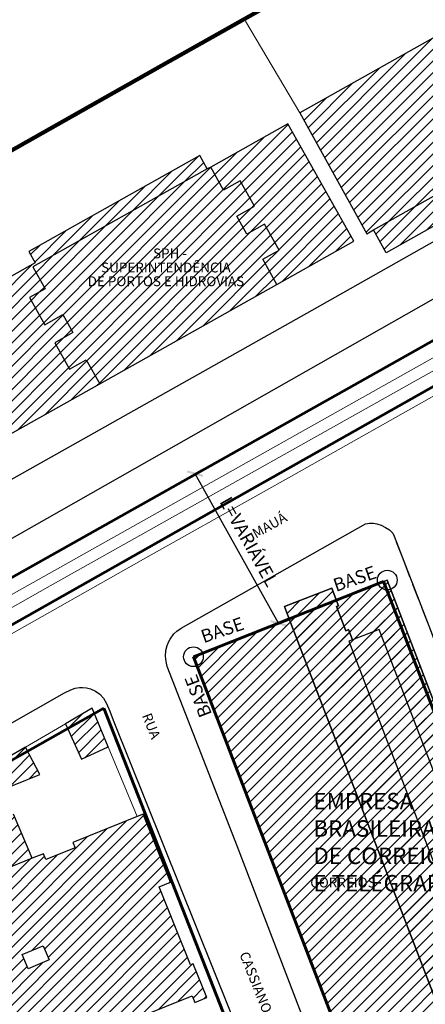
# Model space of a CAD drawing. Units: millimetres. Extents: x 275885 to 278422, y 1674334 to 1677111.
# Drawn here: x 277681 to 277743, y 1676772 to 1676922 of the extents above; entities that cross this region are included whole.
import ezdxf

# ---------------------------------------------------------------- set-up
doc = ezdxf.new("R2010")
doc.units = ezdxf.units.MM
doc.header["$MEASUREMENT"] = 0
doc.header["$PDMODE"] = 2
doc.header["$PDSIZE"] = 2
doc.linetypes.add('DASHED2', pattern=[0.375, 0.25, -0.125])
for name, color, linetype in [('_cotas', 7, 'Continuous'), ('_meio fio', 7, 'DASHED2'), ('_textos', 7, 'Continuous'), ('Edificacoes_Notaveis', 2, 'Continuous'), ('Edificacoes_Vazios', 2, 'Continuous'), ('Topon_de_Vias', 7, 'Continuous'), ('Topon_Edif_Notaveis', 7, 'Continuous')]:
    doc.layers.add(name, color=color, linetype=linetype)
for name, color, linetype, lineweight in [('_traçado viário outros', 7, 'Continuous', 60), ('Cais', 8, 'Continuous', 18), ('Edificacoes_Notaveis_Hatch', 8, 'Continuous', 9), ('Ferrovia', 7, 'FERROVIA', 18), ('LIMITES_MUNICIPAL', 6, 'Continuous', 100), ('Muro_Grade', 8, 'Continuous', 20), ('Pavimentacao_Asfaltica_Mfio', 10, 'Continuous', 30), ('Pavimentacao_Asfaltica_S_Mfio', 10, 'Continuous', 15), ('Pavimentacao_Nao_Asfaltica_Mfio', 10, 'Continuous', 30), ('Rio_Perene', 5, 'Continuous', 25)]:
    doc.layers.add(name, color=color, linetype=linetype, lineweight=lineweight)
doc.styles.add('Arial', font='arial.ttf', dxfattribs={"height": 1.5})
doc.styles.get("Standard").update_dxf_attribs({"font": 'arial.ttf'})
doc.linetypes.add('FERROVIA', pattern='A,0,0.11,["-",Standard,S=2,R=0,X=0,Y=-0.1],1.339033,["|",Standard,S=2,R=0,X=0,Y=-0.5],1e-14', length=1.449033)
doc.dimstyles.new('AEROS UPV', dxfattribs={"dimtxt": 2, "dimasz": 2.5, "dimexe": 1.25, "dimexo": 0.625, "dimtad": 1, "dimzin": 9, "dimdsep": 46, "dimtxsty": 'Standard', "dimblk": 'ARCHTICK', "dimcen": 2.5, "dimadec": 0, "dimazin": 0, "dimtfac": 1, "dimtmove": 0, "dimatfit": 3, "dimfxl": 1, "dimarcsym": 0})

# ---------------------------------------------------------------- blocks, each defined once
blk = doc.blocks.new('_ARCHTICK')
at = {"color": 0, "linetype": 'ByBlock', "lineweight": -2}
blk.add_solid([(0.398, 0.309), (0.309, 0.398), (-0.309, -0.398), (-0.398, -0.309)], dxfattribs=at)
blk = doc.blocks.new('*D20')
at = {"layer": '_cotas', "color": 0, "lineweight": -2, "transparency": 16777216}
for p, q in [((277708.67, 1676853.32), (277706.63, 1676852.17)), ((277720.43, 1676830.01), (277707.72, 1676852.78)), ((277721.39, 1676830.55), (277719.34, 1676829.4))]:
    blk.add_line(p, q, dxfattribs=at)
at = {"layer": 'Defpoints', "color": 0, "transparency": 16777216}
for p in [(277709.22, 1676853.62), (277707.72, 1676852.78), (277721.94, 1676830.85)]:
    blk.add_point(p, dxfattribs=at)
at = {"layer": '_cotas', "color": 0, "lineweight": -2, "transparency": 16777216, "xscale": 2.5, "yscale": 2.5, "zscale": 2.5}
for p, rotation in [((277707.72, 1676852.78), 119.1840011833464), ((277720.43, 1676830.01), 299.1840011833464)]:
    blk.add_blockref('_ARCHTICK', p, dxfattribs=dict(at, rotation=rotation))
at = {"layer": '_cotas', "color": 0, "transparency": 16777216, "insert": (277715.71, 1676842.31), "char_height": 2, "attachment_point": 5, "rotation": 299.184}
blk.add_mtext('L=VARIÁVEL', dxfattribs=at)

msp = doc.modelspace()

# ---------------------------------------------------------------- hatches: boundary and pattern name
at = {"layer": 'Edificacoes_Notaveis_Hatch'}
h = msp.add_hatch(dxfattribs=at)
h.set_pattern_fill('ANSI31', color=256, scale=10)
h.paths.add_polyline_path([(277814.153, 1676934.35), (277734.903, 1676889.864), (277733.858, 1676889.277), (277723.672, 1676907.686), (277806.863, 1676954.423), (277814.105, 1676958.489)])
h = msp.add_hatch(dxfattribs=at)
h.set_pattern_fill('ANSI31', color=256, scale=10)
h.paths.add_polyline_path([(277734.903, 1676889.864), (277814.153, 1676934.35), (277814.162, 1676929.807), (277736.844, 1676886.406)])
h = msp.add_hatch(dxfattribs=at)
h.set_pattern_fill('ANSI31', color=256, scale=10)
h.paths.add_polyline_path([(277716.776, 1676893.486), (277714.075, 1676891.97), (277715.622, 1676889.214), (277718.306, 1676890.72), (277720.517, 1676886.78), (277718.054, 1676885.398), (277720.194, 1676881.584), (277731.886, 1676888.146), (277721.85, 1676906.031), (277710.099, 1676899.437), (277712.066, 1676895.942), (277714.6, 1676897.363)])
h = msp.add_hatch(dxfattribs=at)
h.set_pattern_fill('ANSI31', color=256, scale=10)
h.paths.add_polyline_path([(277709.578, 1676899.145), (277708.431, 1676901.189), (277682.394, 1676886.577), (277683.352, 1676884.87), (277661.327, 1676872.51), (277332.388, 1676686.124), (277333.343, 1676684.423), (277332.363, 1676683.873), (277332.407, 1676662.46), (277365.428, 1676680.991), (277365.749, 1676681.171), (277383.432, 1676691.071), (277449.419, 1676728.016), (277450.47, 1676728.606), (277449.6, 1676730.156), (277469.132, 1676741.118), (277469.667, 1676740.166), (277470.781, 1676740.791), (277554.271, 1676787.804), (277554.961, 1676788.192), (277576.582, 1676800.326), (277618.365, 1676824.068), (277636.995, 1676834.523), (277678.646, 1676858.268), (277693.215, 1676866.444), (277691.156, 1676870.114), (277688.619, 1676868.69), (277686.368, 1676872.7), (277689.119, 1676874.244), (277687.585, 1676876.978), (277684.833, 1676875.434), (277682.514, 1676879.567), (277684.905, 1676880.909), (277683.033, 1676884.245)])
h = msp.add_hatch(dxfattribs=at)
h.set_pattern_fill('ANSI31', color=256, scale=10)
h.paths.add_polyline_path([(277693.215, 1676866.444), (277691.156, 1676870.114), (277688.619, 1676868.69), (277686.368, 1676872.7), (277689.119, 1676874.244), (277687.585, 1676876.978), (277684.833, 1676875.434), (277682.514, 1676879.567), (277684.905, 1676880.909), (277683.033, 1676884.245), (277709.578, 1676899.145), (277710.099, 1676899.437), (277712.066, 1676895.942), (277714.6, 1676897.363), (277716.776, 1676893.486), (277714.075, 1676891.97), (277715.622, 1676889.214), (277718.306, 1676890.72), (277720.517, 1676886.78), (277718.054, 1676885.398), (277720.194, 1676881.584)], flags=17)
h = msp.add_hatch(dxfattribs=at)
h.set_pattern_fill('ANSI31', color=256, scale=10)
h.paths.add_polyline_path([(277618.365, 1676824.068), (277636.995, 1676834.523), (277678.646, 1676858.268), (277693.215, 1676866.444), (277691.156, 1676870.114), (277688.619, 1676868.69), (277686.368, 1676872.7), (277689.119, 1676874.244), (277687.585, 1676876.978), (277684.833, 1676875.434), (277682.514, 1676879.567), (277684.905, 1676880.909), (277682.843, 1676884.584), (277661.327, 1676872.51), (277332.388, 1676686.124), (277333.343, 1676684.423), (277332.363, 1676683.873), (277332.372, 1676679.343), (277333.792, 1676676.812), (277336.23, 1676678.18), (277336.774, 1676677.212), (277332.382, 1676674.748), (277332.407, 1676662.46), (277365.749, 1676681.171), (277365.749, 1676681.171), (277383.432, 1676691.071), (277449.419, 1676728.016), (277450.47, 1676728.606), (277449.6, 1676730.156), (277469.132, 1676741.118), (277470.781, 1676740.791), (277554.271, 1676787.804), (277554.961, 1676788.192), (277576.582, 1676800.326)])
h = msp.add_hatch(dxfattribs=at)
h.set_pattern_fill('ANSI31', color=256, scale=10)
h.paths.add_polyline_path([(277728.529, 1676835.346), (277729.205, 1676833.588), (277736.992, 1676836.582), (277765.862, 1676761.475), (277757.629, 1676758.31), (277750.887, 1676755.718), (277736.235, 1676750.087), (277707.466, 1676824.931), (277722.117, 1676830.563), (277721.341, 1676832.583)])
h = msp.add_hatch(dxfattribs=at)
h.set_pattern_fill('ANSI31', color=256, scale=10)
h.paths.add_polyline_path([(277757.629, 1676758.31), (277750.887, 1676755.718), (277722.117, 1676830.563), (277721.341, 1676832.583), (277728.529, 1676835.346), (277729.205, 1676833.588), (277736.992, 1676836.582), (277765.862, 1676761.475)], flags=17)
h.paths.add_polyline_path([(277755.27, 1676764.447), (277757.629, 1676758.31), (277750.887, 1676755.718), (277722.117, 1676830.563), (277721.341, 1676832.583), (277728.529, 1676835.346), (277729.205, 1676833.588), (277729.553, 1676832.682), (277729.254, 1676832.567), (277730.67, 1676828.883), (277731.096, 1676829.047), (277731.686, 1676827.511), (277735.765, 1676829.079), (277759.921, 1676766.235)], flags=16)
h.paths.add_polyline_path([(277728.529, 1676835.346), (277729.205, 1676833.588), (277729.553, 1676832.682), (277729.254, 1676832.567), (277730.67, 1676828.883), (277731.096, 1676829.047), (277731.686, 1676827.511), (277731.113, 1676827.291), (277755.27, 1676764.447), (277757.629, 1676758.31), (277750.887, 1676755.718), (277722.117, 1676830.563), (277721.341, 1676832.583)], flags=0)
h = msp.add_hatch(dxfattribs=at)
h.set_pattern_fill('ANSI31', color=256, scale=10)
h.paths.add_polyline_path([(277728.529, 1676835.346), (277729.205, 1676833.588), (277729.553, 1676832.682), (277729.254, 1676832.567), (277730.67, 1676828.883), (277731.096, 1676829.047), (277731.686, 1676827.511), (277731.113, 1676827.291), (277755.27, 1676764.447), (277757.629, 1676758.31), (277750.887, 1676755.718), (277722.117, 1676830.563), (277721.341, 1676832.583)], flags=17)
h = msp.add_hatch(dxfattribs=at)
h.set_pattern_fill('ANSI31', color=256, scale=10)
h.paths.add_polyline_path([(277694.498, 1676811.215), (277690.401, 1676809.314), (277687.998, 1676814.733), (277692.04, 1676817.098)], flags=17)
h = msp.add_hatch(dxfattribs=at)
h.set_pattern_fill('ANSI31', color=256, scale=10)
h.paths.add_polyline_path([(277681.874, 1676811.151), (277684.095, 1676806.984), (277678.182, 1676804.627), (277676.83, 1676808.201)], flags=17)
h = msp.add_hatch(dxfattribs=at)
h.set_pattern_fill('ANSI31', color=256, scale=10)
h.paths.add_polyline_path([(277685.489, 1676778.781), (277682.286, 1676777.453), (277681.395, 1676779.602), (277684.598, 1676780.93)], flags=0)
h.paths.add_polyline_path([(277680.051, 1676800.991), (277682.915, 1676794.254), (277684.636, 1676794.946), (277684.986, 1676794.077), (277689.435, 1676795.868), (277689.11, 1676796.674), (277698.922, 1676800.624), (277699.821, 1676800.986), (277703.998, 1676790.609), (277702.244, 1676789.903), (277707.016, 1676778.048), (277707.42, 1676778.21), (277709.491, 1676773.067), (277707.668, 1676772.333), (277707.263, 1676773.339), (277671.046, 1676758.758), (277671.301, 1676758.125), (277669.119, 1676757.246), (277667.136, 1676762.173), (277667.444, 1676762.298), (277662.837, 1676773.743), (277661.33, 1676773.136), (277657.079, 1676783.694), (277667.497, 1676787.888), (277667.734, 1676787.301), (277672.277, 1676789.13), (277671.986, 1676789.854), (277673.408, 1676790.426), (277670.674, 1676797.216), (277679.623, 1676800.819)], flags=17)
h.paths.add_polyline_path([(277707.668, 1676772.333), (277707.263, 1676773.339), (277671.046, 1676758.758), (277671.301, 1676758.125), (277669.119, 1676757.246), (277667.136, 1676762.173), (277667.444, 1676762.298), (277662.837, 1676773.743), (277661.33, 1676773.136), (277657.079, 1676783.694), (277667.497, 1676787.888), (277667.734, 1676787.301), (277672.277, 1676789.13), (277671.986, 1676789.854), (277673.408, 1676790.426), (277682.915, 1676794.254), (277684.636, 1676794.946), (277684.986, 1676794.077), (277689.435, 1676795.868), (277689.11, 1676796.674), (277698.922, 1676800.624), (277699.821, 1676800.986), (277703.998, 1676790.609), (277702.244, 1676789.903), (277707.016, 1676778.048), (277707.42, 1676778.21), (277709.491, 1676773.067)], flags=16)
h = msp.add_hatch(dxfattribs=at)
h.set_pattern_fill('ANSI31', color=256, scale=10)
h.paths.add_polyline_path([(277680.051, 1676800.991), (277682.915, 1676794.254), (277684.636, 1676794.946), (277684.986, 1676794.077), (277689.435, 1676795.868), (277689.11, 1676796.674), (277698.922, 1676800.624), (277699.821, 1676800.986), (277703.998, 1676790.609), (277702.244, 1676789.903), (277707.016, 1676778.048), (277707.42, 1676778.21), (277709.491, 1676773.067), (277707.668, 1676772.333), (277707.263, 1676773.339), (277671.046, 1676758.758), (277671.301, 1676758.125), (277669.119, 1676757.246), (277667.136, 1676762.173), (277667.444, 1676762.298), (277662.837, 1676773.743), (277661.33, 1676773.136), (277657.079, 1676783.694), (277667.497, 1676787.888), (277667.734, 1676787.301), (277672.277, 1676789.13), (277671.986, 1676789.854), (277673.408, 1676790.426), (277670.674, 1676797.216), (277679.623, 1676800.819)])
h.paths.add_polyline_path([(277685.489, 1676778.781), (277682.286, 1676777.453), (277681.395, 1676779.602), (277684.598, 1676780.93)], flags=16)

# ---------------------------------------------------------------- linework, layer by layer
at = {"layer": '_meio fio', "ltscale": 10}
msp.add_line((277770.213, 1676760.148), (277738.404, 1676842.365), dxfattribs=at)
at = {"layer": '_textos'}
for centre in [(277736.992, 1676836.582), (277707.466, 1676824.926)]:
    msp.add_circle(centre, 1.5, dxfattribs=at)
at = {"layer": '_traçado viário outros'}
for p, q in [((277707.466, 1676824.931), (277736.437, 1676836.363)), ((277765.572, 1676761.06), (277736.437, 1676836.363)), ((277707.466, 1676824.931), (277736.282, 1676750.101)), ((277590.91, 1676758.996), (277693.812, 1676817.106)), ((277693.812, 1676817.106), (277722.218, 1676744.877))]:
    msp.add_line(p, q, dxfattribs=at)
for points in [[(277632.068, 1676810.212), (277736.869, 1676869.02), (277778.122, 1676892.268), (277820.002, 1676915.922), (277864.793, 1676941.18), (277893.507, 1676957.438), (277916.532, 1676970.392), (277929.975, 1676977.765), (277937.692, 1676981.612), (277949.78, 1676986.143), (277962.402, 1676989.992), (277979.116, 1676993.822), (277996.364, 1676995.867), (278031.341, 1676998.8), (278072.753, 1677002.271), (278095.439, 1677005.261), (278103.704, 1677007.2), (278113.41, 1677010.299), (278120.853, 1677013.403), (278127.545, 1677016.528), (278135.213, 1677020.662), (278293.597, 1677110.572)], [(277672.86, 1676825.896), (277714.091, 1676849.13), (277743.01, 1676865.482), (277804.592, 1676900.322), (277821.611, 1676909.737), (277839.533, 1676919.646), (277846.93, 1676923.323), (277852.027, 1676925.611), (277856.827, 1676927.67), (277862.743, 1676930.107), (277869.808, 1676932.693)]]:
    msp.add_lwpolyline(points, dxfattribs=at)
at = {"layer": 'Cais', "flags": 128}
msp.add_lwpolyline([(277332.315, 1676707.232), (277362.862, 1676724.739), (277434.602, 1676763.656), (277475.084, 1676786.654), (277517.121, 1676810.165), (277556.676, 1676832.635), (277594.972, 1676854.273), (277605.523, 1676860.118), (277606.025, 1676859.328), (277612.595, 1676862.922), (277612.111, 1676863.796), (277619.88, 1676868.271), (277648.189, 1676884.115), (277677.037, 1676900.419), (277703.821, 1676915.542), (277742.348, 1676937.275), (277782.831, 1676960.022), (277802.008, 1676970.826), (277814.066, 1676977.648)], dxfattribs=at)
at = {"layer": 'Edificacoes_Notaveis', "flags": 128}
for points in [[(277814.105, 1676958.489), (277806.863, 1676954.423), (277723.672, 1676907.686), (277733.858, 1676889.277), (277734.903, 1676889.864), (277814.153, 1676934.35)], [(277734.903, 1676889.864), (277814.153, 1676934.35)], [(277814.162, 1676929.807), (277736.844, 1676886.406), (277734.903, 1676889.864)], [(277693.215, 1676866.444), (277720.194, 1676881.584), (277731.886, 1676888.146), (277721.85, 1676906.031), (277710.099, 1676899.437), (277709.578, 1676899.145), (277708.431, 1676901.189), (277682.394, 1676886.577), (277683.352, 1676884.87), (277661.327, 1676872.51), (277332.388, 1676686.124), (277333.343, 1676684.423), (277332.363, 1676683.873)], [(277332.407, 1676662.46), (277365.428, 1676680.991), (277365.749, 1676681.171), (277383.432, 1676691.071), (277449.419, 1676728.016), (277450.47, 1676728.606), (277449.6, 1676730.156), (277469.132, 1676741.118), (277469.667, 1676740.166), (277470.781, 1676740.791), (277554.271, 1676787.804), (277554.961, 1676788.192), (277576.582, 1676800.326), (277618.365, 1676824.068), (277636.995, 1676834.523), (277678.646, 1676858.268), (277693.215, 1676866.444)], [(277671.046, 1676758.758), (277707.263, 1676773.339), (277707.668, 1676772.333), (277709.491, 1676773.067), (277707.42, 1676778.21), (277707.016, 1676778.048), (277702.244, 1676789.903), (277703.998, 1676790.609), (277699.821, 1676800.986), (277698.922, 1676800.624), (277689.11, 1676796.674), (277689.435, 1676795.868), (277684.986, 1676794.077), (277684.636, 1676794.946), (277682.915, 1676794.254), (277680.051, 1676800.991)], [(277671.046, 1676758.758), (277707.263, 1676773.339), (277707.668, 1676772.333), (277709.491, 1676773.067), (277707.42, 1676778.21), (277707.016, 1676778.048), (277702.244, 1676789.903), (277703.998, 1676790.609), (277699.821, 1676800.986), (277698.922, 1676800.624), (277689.11, 1676796.674), (277689.435, 1676795.868), (277684.986, 1676794.077), (277684.636, 1676794.946), (277682.915, 1676794.254), (277673.408, 1676790.426)]]:
    msp.add_lwpolyline(points, dxfattribs=at)
for points in [[(277693.215, 1676866.444), (277720.194, 1676881.584), (277718.054, 1676885.398), (277720.517, 1676886.78), (277718.306, 1676890.72), (277715.622, 1676889.214), (277714.075, 1676891.97), (277716.776, 1676893.486), (277714.6, 1676897.363), (277712.066, 1676895.942), (277710.099, 1676899.437), (277709.578, 1676899.145), (277683.033, 1676884.245), (277684.905, 1676880.909), (277682.514, 1676879.567), (277684.833, 1676875.434), (277687.585, 1676876.978), (277689.119, 1676874.244), (277686.368, 1676872.7), (277688.619, 1676868.69), (277691.156, 1676870.114)], [(277728.529, 1676835.346), (277729.205, 1676833.588), (277736.992, 1676836.582), (277765.862, 1676761.475), (277757.629, 1676758.31), (277750.887, 1676755.718), (277736.235, 1676750.087), (277707.466, 1676824.931), (277722.117, 1676830.563), (277721.341, 1676832.583)], [(277757.629, 1676758.31), (277765.862, 1676761.475), (277736.992, 1676836.582), (277729.205, 1676833.588), (277728.529, 1676835.346), (277721.341, 1676832.583), (277722.117, 1676830.563), (277750.887, 1676755.718)], [(277728.529, 1676835.346), (277729.205, 1676833.588), (277729.553, 1676832.682), (277729.254, 1676832.567), (277730.67, 1676828.883), (277731.096, 1676829.047), (277731.686, 1676827.511), (277731.113, 1676827.291), (277755.27, 1676764.447), (277757.629, 1676758.31), (277750.887, 1676755.718), (277722.117, 1676830.563), (277721.341, 1676832.583)], [(277755.27, 1676764.447), (277759.921, 1676766.235), (277735.765, 1676829.079), (277731.686, 1676827.511), (277731.096, 1676829.047), (277730.67, 1676828.883), (277729.254, 1676832.567), (277729.553, 1676832.682), (277729.205, 1676833.588), (277728.529, 1676835.346), (277721.341, 1676832.583), (277722.117, 1676830.563), (277750.887, 1676755.718), (277757.629, 1676758.31)], [(277694.498, 1676811.215), (277692.04, 1676817.098), (277687.998, 1676814.733), (277690.401, 1676809.314)], [(277681.874, 1676811.151), (277676.83, 1676808.201), (277678.182, 1676804.627), (277684.095, 1676806.984)]]:
    msp.add_lwpolyline(points, close=True, dxfattribs=at)
at = {"layer": 'Edificacoes_Vazios', "flags": 128}
msp.add_lwpolyline([(277685.489, 1676778.781), (277682.286, 1676777.453), (277681.395, 1676779.602), (277684.598, 1676780.93)], close=True, dxfattribs=at)
at = {"layer": 'Ferrovia', "flags": 128}
for points in [[(277650.92, 1676818.216), (277743.857, 1676870.363), (277814.103, 1676909.592), (277814.203, 1676909.648)], [(277651.856, 1676816.572), (277685.669, 1676835.711), (277752.415, 1676873.121), (277776.734, 1676886.977), (277792.061, 1676895.472), (277807.273, 1676904.149), (277814.206, 1676908.05)]]:
    msp.add_lwpolyline(points, dxfattribs=at)
at = {"layer": 'LIMITES_MUNICIPAL'}
msp.add_lwpolyline([(277677.037, 1676900.419), (277703.821, 1676915.542), (277742.348, 1676937.275), (277782.831, 1676960.022), (277802.008, 1676970.826), (277838.648, 1676991.555), (277903.115, 1677027.996), (277931.777, 1677043.927), (277939.054, 1677048.114), (277968.271, 1677064.922), (278002.905, 1677084.258), (278026.999, 1677097.73), (278027.667, 1677076.01), (278028.766, 1677033.385), (278069.223, 1677034.397), (278086.836, 1677034.883), (278086.24, 1677053.899), (278085.471, 1677082.848), (278084.826, 1677106.382), (278084.763, 1677110.157)], dxfattribs=at)
at = {"layer": 'Muro_Grade', "flags": 128}
for points in [[(277723.672, 1676907.686), (277715.418, 1676921.652)], [(277632.068, 1676810.212), (277643.496, 1676816.666), (277658.279, 1676824.899), (277703.593, 1676850.266), (277746.423, 1676874.405), (277794.281, 1676901.373), (277814.197, 1676912.638)], [(277814.211, 1676905.643), (277802.055, 1676898.919), (277777.266, 1676884.774), (277750.093, 1676869.487), (277715.301, 1676849.812), (277674.028, 1676826.558), (277651.087, 1676813.561), (277646.498, 1676811.252), (277643.496, 1676816.666)], [(277679.623, 1676800.819), (277678.182, 1676804.627), (277676.83, 1676808.201), (277681.874, 1676811.151), (277687.998, 1676814.733), (277692.04, 1676817.098), (277694.498, 1676811.215), (277698.922, 1676800.624)]]:
    msp.add_lwpolyline(points, dxfattribs=at)
at = {"layer": 'Pavimentacao_Asfaltica_Mfio', "flags": 128}
for points in [[(277736.688, 1676737.352), (277714.173, 1676795.985), (277703.458, 1676823.457), (277703.299, 1676824.199), (277703.209, 1676825.012), (277703.276, 1676825.858), (277703.478, 1676826.628), (277703.727, 1676827.232), (277703.937, 1676827.613), (277704.484, 1676828.409), (277704.918, 1676828.793), (277705.609, 1676829.274), (277733.664, 1676845.134), (277734.298, 1676845.257), (277734.91, 1676845.252), (277735.409, 1676845.162), (277736.08, 1676844.951), (277736.735, 1676844.613), (277737.321, 1676844.242), (277737.819, 1676843.715), (277738.048, 1676843.286), (277773.088, 1676752.718)], [(277657.589, 1676802.219), (277687.822, 1676819.437), (277688.802, 1676819.902), (277689.451, 1676820.118), (277690.138, 1676820.242), (277690.577, 1676820.267), (277691.164, 1676820.202), (277691.788, 1676820.033), (277692.559, 1676819.711), (277693.21, 1676819.215), (277693.764, 1676818.618), (277694.212, 1676817.809), (277694.714, 1676816.63), (277695.248, 1676815.255), (277728.09, 1676733.565)]]:
    msp.add_lwpolyline(points, dxfattribs=at)
at = {"layer": 'Pavimentacao_Asfaltica_S_Mfio', "flags": 128}
msp.add_lwpolyline([(277632.186, 1676809.859), (277633.762, 1676809.791), (277635.385, 1676809.675), (277636.759, 1676809.635), (277637.74, 1676809.551), (277638.667, 1676809.553), (277640.291, 1676809.635), (277641.4, 1676809.777), (277642.943, 1676810.021), (277644.101, 1676810.26), (277645.112, 1676810.514), (277645.964, 1676810.745), (277647.94, 1676811.28), (277649.531, 1676811.921), (277667.791, 1676821.666), (277701.025, 1676840.438), (277722.745, 1676852.613), (277746.174, 1676865.783), (277769.912, 1676879), (277793.691, 1676892.37), (277814.214, 1676904.198)], dxfattribs=at)
at = {"layer": 'Pavimentacao_Nao_Asfaltica_Mfio', "flags": 128}
for points in [[(277814.166, 1676927.723), (277725.478, 1676877.621), (277623.741, 1676820.456), (277460.33, 1676728.543), (277357.773, 1676671.003), (277332.419, 1676656.709)], [(277632.186, 1676809.859), (277631.146, 1676810.306), (277630.489, 1676811.424), (277630.365, 1676812.417), (277630.486, 1676813.807), (277630.945, 1676815.235), (277674.283, 1676839.829), (277764.138, 1676890.776), (277814.184, 1676919.013)]]:
    msp.add_lwpolyline(points, dxfattribs=at)
at = {"layer": 'Rio_Perene', "flags": 128}
msp.add_lwpolyline([(277332.315, 1676707.232), (277362.862, 1676724.739), (277434.602, 1676763.656), (277475.084, 1676786.654), (277517.121, 1676810.165), (277556.676, 1676832.635), (277594.972, 1676854.273), (277605.523, 1676860.118), (277606.025, 1676859.328), (277612.595, 1676862.922), (277612.111, 1676863.796), (277619.88, 1676868.271), (277648.189, 1676884.115), (277677.037, 1676900.419), (277703.821, 1676915.542), (277742.348, 1676937.275), (277782.831, 1676960.022), (277802.008, 1676970.826), (277814.066, 1676977.648)], dxfattribs=at)

# ---------------------------------------------------------------- texts
at = {"layer": '_textos', "char_height": 2, "width": 6.51796, "attachment_point": 1}
for insert, rotation in [((277728.536, 1676836.673), 18.85549), ((277708.383, 1676828.866), 18.85549), ((277708.453, 1676815.459), 110.97346)]:
    msp.add_mtext('BASE', dxfattribs=dict(at, insert=insert, rotation=rotation))
at = {"layer": '_textos', "insert": (277725.739, 1676804.209), "char_height": 2.5, "attachment_point": 1, "rotation": 0.00003}
msp.add_mtext('EMPRESA\\PBRASILEIRA\\PDE CORREIOS \\PE TELÉGRAFOS', dxfattribs=at)
at = {"layer": 'Topon_de_Vias', "style": 'Arial'}
for s, rotation, p in [('MAUÁ', 29.43341, (277716.984, 1676842.888)), ('RUA', 291.75517, (277699.608, 1676815.972)), ('CASSIANO', 291.75517, (277714.438, 1676779.675))]:
    msp.add_text(s, height=1.5, rotation=rotation, dxfattribs=at).set_placement(p)
at = {"layer": 'Topon_Edif_Notaveis', "style": 'Arial'}
for s, p in [('SPH -', (277701.321, 1676885.545)), ('SUPERINTENDÊNCIA ', (277693.417, 1676883.398)), ('DE PORTOS E HIDROVIAS', (277691.367, 1676881.308)), ('CORREIOS', (277725.26, 1676789.82))]:
    msp.add_text(s, height=1.5, dxfattribs=at).set_placement(p)

# ---------------------------------------------------------------- dimensions: what is measured, and where the dimension line sits
at = {"layer": '_cotas'}
dim = msp.add_aligned_dim(p1=(277721.937, 1676830.853), p2=(277709.22, 1676853.622), distance=1.721, text='L=VARIÁVEL', dimstyle='AEROS UPV', dxfattribs=at)
dim.commit()
dim.dimension.update_dxf_attribs({"geometry": '*D20', "text_midpoint": (277715.715, 1676842.314)})

doc.saveas('drawing.dxf')
